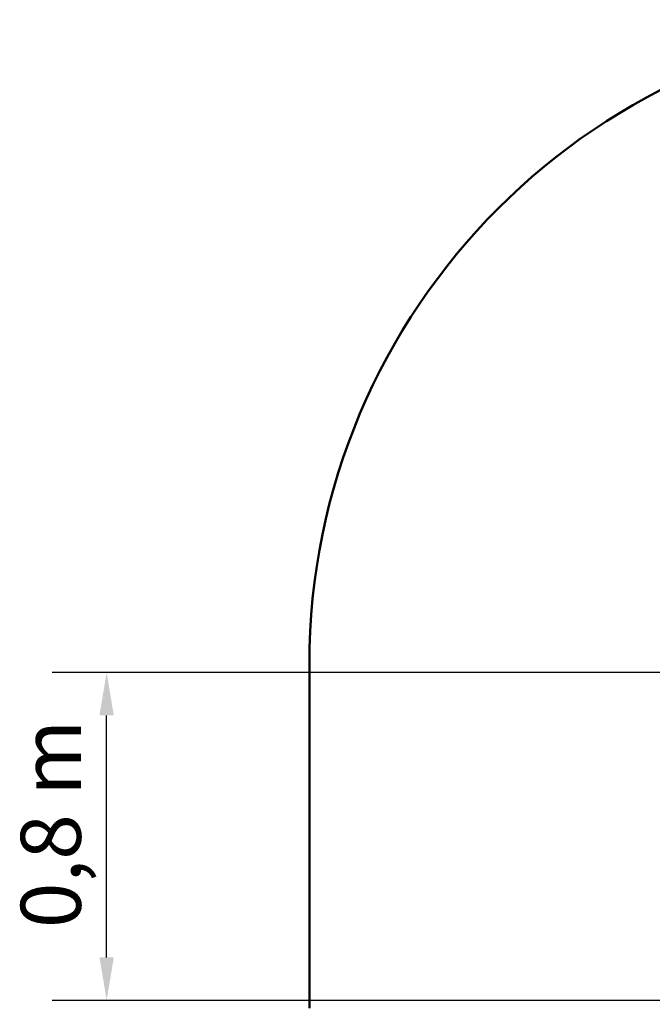
# Model space of a CAD drawing. Extents: x 335 to 5972, y 221 to 7442.
# Drawn here: x 335 to 1808, y 2669 to 4959 of the extents above; entities that cross this region are included whole.
import ezdxf

# ---------------------------------------------------------------- set-up
doc = ezdxf.new("R2010")
doc.units = 0
doc.header["$LTSCALE"] = 40
doc.layers.add('Kóta (ISO)', color=7, linetype='Continuous', lineweight=25)
doc.layers.add('Viditelná (ISO)', color=7, linetype='Continuous', lineweight=50)
doc.styles.add('Text poznámky (DIN)', font='isocpeur.ttf')
doc.dimstyles.new('Výchozí (DIN)', dxfattribs={"dimscale": 40, "dimtxt": 3.5, "dimasz": 2.5, "dimexe": 3.175, "dimexo": 0.8, "dimgap": 0.8, "dimtad": 1, "dimdec": 1, "dimlfac": 0.001, "dimrnd": 1e-08, "dimtxsty": 'Text poznámky (DIN)', "dimcen": 0.09, "dimdle": 10, "dimclrd": 256, "dimclre": 256, "dimclrt": 256, "dimadec": 0, "dimazin": 0, "dimtfac": 1, "dimtofl": 0, "dimtmove": 0, "dimatfit": 3, "dimfxl": 0, "dimtolj": 1, "dimtzin": 0, "dimlwd": -1, "dimlwe": -1, "dimarcsym": 0})

# ---------------------------------------------------------------- blocks, each defined once
blk = doc.blocks.new('*D12')
at = {"layer": 'Defpoints', "color": 0}
for p in [(537.3, 3440.8), (2638.7, 3440.8), (2638.7, 2677.8)]:
    blk.add_point(p, dxfattribs=at)
at = {"layer": 'Kóta (ISO)'}
for p, q in [((2606.7, 3440.8), (410.3, 3440.8)), ((537.3, 2777.8), (537.3, 3340.8)), ((2606.7, 2677.8), (410.3, 2677.8))]:
    blk.add_line(p, q, dxfattribs=at)
for points in [[(520.7, 3340.8), (554, 3340.8), (537.3, 3440.8)], [(520.7, 2777.8), (554, 2777.8), (537.3, 2677.8)]]:
    blk.add_solid(points, dxfattribs=at)
at = {"layer": 'Kóta (ISO)', "insert": (337.3, 2845.8), "char_height": 140, "attachment_point": 1, "rotation": 90, "style": 'Text poznámky (DIN)'}
blk.add_mtext('\\A1;0,8 m', dxfattribs=at)

msp = doc.modelspace()

# ---------------------------------------------------------------- linework, layer by layer
at = {"layer": 'Viditelná (ISO)'}
msp.add_line((1009.22, 2659.33), (1009.22, 3459.33), dxfattribs=at)
msp.add_arc((2509.22, 3459.33), 1500, 90, 180, dxfattribs=at)

# ---------------------------------------------------------------- dimensions: what is measured, and where the dimension line sits
at = {"layer": 'Kóta (ISO)'}
dim = msp.add_linear_dim(base=(537.34, 3440.83), p1=(2638.72, 2677.83), p2=(2638.72, 3440.83), angle=270, dimstyle='Výchozí (DIN)', override={"dimdec": 1, "dimlfac": 0.001, "dimpost": '<> m', "dimtp": 0, "dimtm": 0, "dimtdec": 2, "dimtmove": 1}, dxfattribs=at)
dim.commit()
dim.dimension.update_dxf_attribs({"geometry": '*D12', "text_midpoint": (537.34, 3059.33), "dimtype": 160})

doc.saveas('drawing.dxf')
